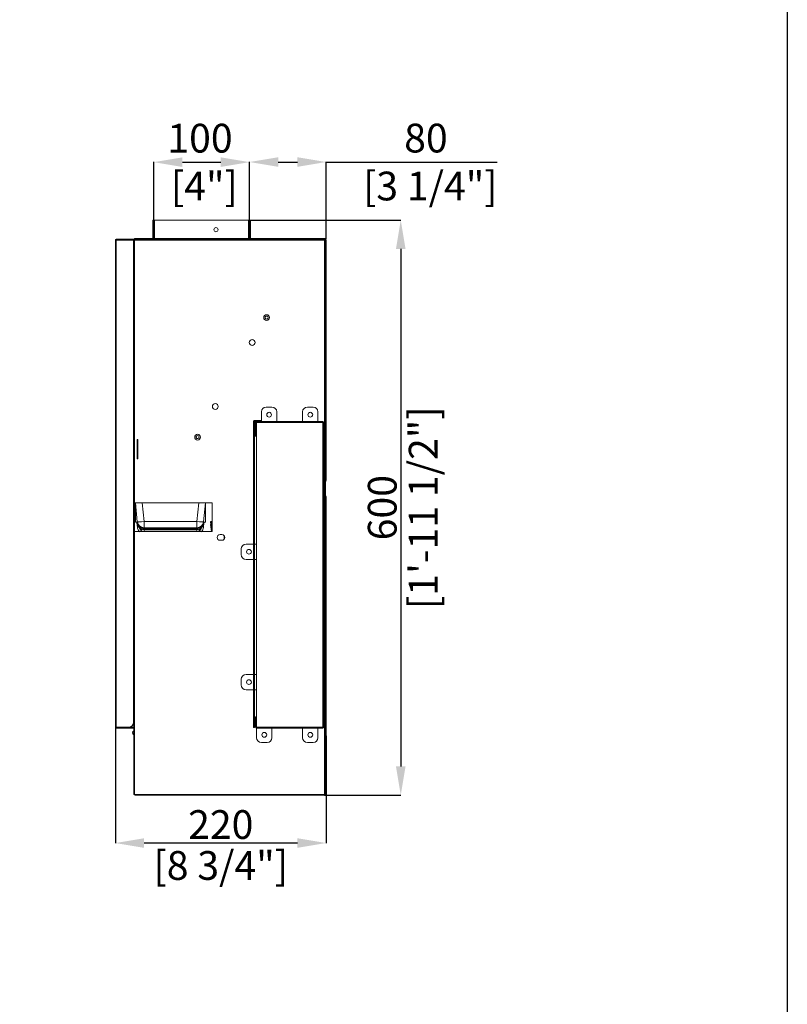
# Model space of a CAD drawing. Units: millimetres. Extents: x 0 to 3000, y 0 to 4000.
# Drawn here: x 2199 to 3000, y 1757 to 2784 of the extents above; entities that cross this region are included whole.
import ezdxf

# ---------------------------------------------------------------- set-up
doc = ezdxf.new("R2010")
doc.units = ezdxf.units.MM
doc.layers.get('Defpoints').update_dxf_attribs({"linetype": 'CONTINUOUS'})
for name, color, linetype in [('Dimension', 251, 'CONTINUOUS'), ('Product', 7, 'CONTINUOUS'), ('Template', 7, 'CONTINUOUS')]:
    doc.layers.add(name, color=color, linetype=linetype)
doc.styles.get("Standard").update_dxf_attribs({"font": 'arial.ttf', "height": 30})
doc.dimstyles.new('Dimension$0', dxfattribs={"dimtxt": 30, "dimasz": 30, "dimexe": 0.18, "dimexo": 0.0625, "dimgap": 4, "dimtad": 3, "dimtoh": 1, "dimdec": 0, "dimzin": 0, "dimdsep": 46, "dimtxsty": 'Standard', "dimcen": 0.09, "dimclrd": 251, "dimclre": 251, "dimclrt": 251, "dimadec": 0, "dimazin": 0, "dimtfac": 1, "dimtdec": 0, "dimtofl": 0, "dimtmove": 0, "dimatfit": 3, "dimfxl": 1, "dimtolj": 1, "dimtzin": 0, "dimarcsym": 0})

# ---------------------------------------------------------------- blocks, each defined once
blk = doc.blocks.new('*D7')
at = {"layer": 'Defpoints', "color": 0}
for p in [(2438.8, 2635.6), (2338.8, 2575.1), (2438.8, 2575.1)]:
    blk.add_point(p, dxfattribs=at)
at = {"layer": 'Dimension', "color": 251, "lineweight": -2}
for p, q in [((2338.8, 2575.1), (2338.8, 2635.8)), ((2368.8, 2635.6), (2408.8, 2635.6)), ((2438.8, 2575.1), (2438.8, 2635.8))]:
    blk.add_line(p, q, dxfattribs=at)
at = {"layer": 'Dimension', "color": 251}
for points in [[(2368.8, 2640.6), (2368.8, 2630.6), (2338.8, 2635.6)], [(2408.8, 2640.6), (2408.8, 2630.6), (2438.8, 2635.6)]]:
    blk.add_solid(points, dxfattribs=at)
at = {"layer": 'Dimension', "color": 251, "insert": (2387.1, 2635.6), "char_height": 30, "attachment_point": 5}
blk.add_mtext('\\A1;100\\P [4"]', dxfattribs=at)
blk = doc.blocks.new('*D8')
at = {"layer": 'Defpoints', "color": 0}
for p in [(2518.8, 2635.7), (2438.8, 2575.1), (2518.8, 2556.1)]:
    blk.add_point(p, dxfattribs=at)
at = {"layer": 'Dimension', "color": 251, "lineweight": -2}
for p, q in [((2438.8, 2575.1), (2438.8, 2635.9)), ((2468.8, 2635.7), (2488.8, 2635.7)), ((2518.8, 2556.1), (2518.8, 2635.9)), ((2518.8, 2635.7), (2697.1, 2635.7))]:
    blk.add_line(p, q, dxfattribs=at)
at = {"layer": 'Dimension', "color": 251}
for points in [[(2468.8, 2640.7), (2468.8, 2630.7), (2438.8, 2635.7)], [(2488.8, 2640.7), (2488.8, 2630.7), (2518.8, 2635.7)]]:
    blk.add_solid(points, dxfattribs=at)
at = {"layer": 'Dimension', "color": 251, "insert": (2622.9, 2635.7), "char_height": 30, "attachment_point": 5}
blk.add_mtext('\\A1;80\\P [3 1/4"]', dxfattribs=at)
blk = doc.blocks.new('*D9')
at = {"layer": 'Defpoints', "color": 0}
for p in [(2439.8, 2575.1), (2516.9, 1975.1), (2596.6, 1975.1)]:
    blk.add_point(p, dxfattribs=at)
at = {"layer": 'Dimension', "color": 251, "lineweight": -2}
for p, q in [((2439.9, 2575.1), (2596.8, 2575.1)), ((2596.6, 2545.1), (2596.6, 2005.1)), ((2517, 1975.1), (2596.8, 1975.1))]:
    blk.add_line(p, q, dxfattribs=at)
at = {"layer": 'Dimension', "color": 251}
for points in [[(2591.6, 2545.1), (2601.6, 2545.1), (2596.6, 2575.1)], [(2591.6, 2005.1), (2601.6, 2005.1), (2596.6, 1975.1)]]:
    blk.add_solid(points, dxfattribs=at)
at = {"layer": 'Dimension', "color": 251, "char_height": 30, "attachment_point": 5, "rotation": 90}
for s, insert in [('\\A1;[1\'-11 1/2"]', (2620, 2275.1)), ('\\A1;600', (2577.3, 2275.1))]:
    blk.add_mtext(s, dxfattribs=dict(at, insert=insert))
blk = doc.blocks.new('*D24')
at = {"layer": 'Defpoints', "color": 0}
for p in [(2298.8, 2046.1), (2518.8, 2037), (2298.8, 1925.2)]:
    blk.add_point(p, dxfattribs=at)
at = {"layer": 'Dimension', "color": 251, "lineweight": -2}
for p, q in [((2298.8, 2046), (2298.8, 1925)), ((2518.8, 2036.9), (2518.8, 1925)), ((2488.8, 1925.2), (2328.8, 1925.2))]:
    blk.add_line(p, q, dxfattribs=at)
at = {"layer": 'Dimension', "color": 251}
for points in [[(2328.8, 1930.2), (2328.8, 1920.2), (2298.8, 1925.2)], [(2488.8, 1930.2), (2488.8, 1920.2), (2518.8, 1925.2)]]:
    blk.add_solid(points, dxfattribs=at)
at = {"layer": 'Dimension', "color": 251, "char_height": 30, "attachment_point": 5}
for s, insert in [('\\A1;220', (2408.8, 1944.5)), ('\\A1;[8 3/4"]', (2408.8, 1901.8))]:
    blk.add_mtext(s, dxfattribs=dict(at, insert=insert))

msp = doc.modelspace()

# ---------------------------------------------------------------- linework, layer by layer
at = {"layer": 'Product', "color": 0, "linetype": 'Continuous', "lineweight": 13}
for p, q in [((2337.8, 2575.1), (2338.8, 2575.1)), ((2337.8, 2556.1), (2337.8, 2575.1)), ((2338.8, 2575.1), (2338.8, 2575.1)), ((2338.8, 2556.1), (2338.8, 2575.1)), ((2338.8, 2556.1), (2338.8, 2575.1)), ((2338.8, 2575.1), (2339.8, 2575.1)), ((2339.8, 2556.1), (2339.8, 2575.1)), ((2339.8, 2575.1), (2437.8, 2575.1)), ((2437.8, 2575.1), (2437.8, 2556.1)), ((2437.8, 2575.1), (2438.8, 2575.1)), ((2438.8, 2575.1), (2439.8, 2575.1)), ((2438.8, 2575.1), (2438.8, 2556.1)), ((2439.8, 2575.1), (2439.8, 2556.1)), ((2298.8, 2046.1), (2298.8, 2554.1)), ((2298.8, 2554.1), (2299.8, 2554.1)), ((2299.8, 2555.1), (2318.8, 2555.1)), ((2299.8, 2554.1), (2299.8, 2555.1)), ((2299.8, 2554.1), (2299.8, 2046.1)), ((2299.8, 2554.1), (2317.8, 2554.1)), ((2318, 2554.1), (2317.8, 2554.1)), ((2317.8, 2549.1), (2317.8, 2554.1)), ((2318, 2549.1), (2317.8, 2549.1)), ((2317.8, 2082.1), (2317.8, 2549.1)), ((2318, 2554.1), (2318, 2280.1)), ((2318.8, 2554.1), (2318, 2554.1)), ((2318.8, 2556.1), (2318.8, 2555.1)), ((2337.8, 2556.1), (2318.8, 2556.1)), ((2318.8, 2555.1), (2337.8, 2555.1)), ((2318.8, 2280.1), (2318.8, 2554.1)), ((2318.9, 2280.1), (2318.9, 2554.1)), ((2339.8, 2555.1), (2319.2, 2555.1)), ((2319.2, 2555.1), (2319.2, 2554.3)), ((2319.2, 2554.3), (2516.9, 2554.3)), ((2319.2, 2554.2), (2516.9, 2554.2)), ((2337.8, 2555.1), (2337.8, 2556.1)), ((2338.8, 2556.1), (2338.8, 2556.1)), ((2339.8, 2556.1), (2338.8, 2556.1)), ((2339.8, 2556.1), (2339.8, 2555.1)), ((2437.8, 2556.1), (2339.8, 2556.1)), ((2339.8, 2555.1), (2339.8, 2556.1)), ((2437.8, 2555.1), (2339.8, 2555.1)), ((2437.8, 2556.1), (2437.8, 2555.1)), ((2438.8, 2556.1), (2437.8, 2556.1)), ((2516.9, 2555.1), (2437.8, 2555.1)), ((2439.8, 2556.1), (2438.8, 2556.1)), ((2439.8, 2556.1), (2518.8, 2556.1)), ((2439.8, 2556.1), (2439.8, 2555.1)), ((2439.8, 2555.1), (2518.8, 2555.1)), ((2516.9, 2554.3), (2516.9, 2555.1)), ((2517.9, 2554.3), (2516.9, 2554.3)), ((2517.1, 2554.1), (2517.1, 1976)), ((2517.2, 2554.1), (2517.2, 1976)), ((2518, 2554.1), (2517.2, 2554.1)), ((2517.9, 2554.3), (2517.9, 2555.1)), ((2518, 2554.2), (2518, 2554.1)), ((2518, 1976), (2518, 2554.1)), ((2518.8, 2553.3), (2518, 2553.2)), ((2518, 2553.2), (2518.8, 2553.2)), ((2518, 2553.2), (2518, 2303.4)), ((2518, 2553.2), (2518, 2553.2)), ((2518.8, 2556.1), (2518.8, 2555.1)), ((2518.8, 2554.2), (2518.8, 2553.3)), ((2518.8, 2553.3), (2518.8, 2553.2)), ((2518.8, 2303.4), (2518.8, 2553.2)), ((2451.2, 2365.1), (2451.2, 2375.1)), ((2456.2, 2380.1), (2462.2, 2380.1)), ((2467.2, 2375.1), (2467.2, 2365.1)), ((2494.2, 2365.1), (2494.2, 2375.1)), ((2499.2, 2380.1), (2505.2, 2380.1)), ((2510.2, 2375.1), (2510.2, 2365.1)), ((2443.1, 2365.4), (2443.9, 2365.4)), ((2443.1, 2360.4), (2443.1, 2365.4)), ((2443.9, 2366.2), (2443.9, 2365.4)), ((2445.9, 2366.2), (2443.9, 2366.2)), ((2443.9, 2365.4), (2445.9, 2365.4)), ((2443.9, 2365.4), (2443.9, 2360.4)), ((2444.3, 2364.1), (2445.3, 2364.1)), ((2444.3, 2354.6), (2444.3, 2364.1)), ((2445.3, 2364.1), (2445.3, 2365.1)), ((2445.3, 2365.1), (2515.2, 2365.1)), ((2445.3, 2364.1), (2515.2, 2364.1)), ((2445.3, 2354.6), (2445.3, 2364.1)), ((2445.9, 2365.4), (2445.9, 2366.2)), ((2450.9, 2366.2), (2445.9, 2366.2)), ((2450.9, 2365.4), (2445.9, 2365.4)), ((2446.2, 2046.2), (2446.2, 2363.9)), ((2446.2, 2363.9), (2515.2, 2363.9)), ((2450.9, 2366.2), (2450.9, 2365.4)), ((2451.2, 2363.9), (2451.2, 2364.1)), ((2467.2, 2364.1), (2467.2, 2363.9)), ((2494.2, 2363.9), (2494.2, 2364.1)), ((2510.2, 2364.1), (2510.2, 2363.9)), ((2515.2, 2365.1), (2515.2, 2364.3)), ((2516.2, 2364.1), (2515.2, 2364.1)), ((2515.2, 2046.2), (2515.2, 2363.9)), ((2516.2, 2364.1), (2516.2, 2046.1)), ((2443.1, 2360.4), (2443.9, 2360.4)), ((2443.1, 2050.9), (2443.1, 2360.4)), ((2443.9, 2360.4), (2443.9, 2050.9)), ((2444.3, 2354.6), (2445.3, 2354.6)), ((2444.3, 2349.6), (2444.3, 2354.6)), ((2445.3, 2354.6), (2445.3, 2349.6)), ((2317.8, 2347.6), (2317.8, 2347.6)), ((2317.8, 2216.6), (2317.8, 2347.6)), ((2321.6, 2346.1), (2322.2, 2346.1)), ((2321.6, 2341.1), (2321.6, 2346.1)), ((2322.2, 2341.1), (2322.2, 2346.1)), ((2445.3, 2349.6), (2444.3, 2349.6)), ((2322.2, 2341.1), (2321.6, 2341.1)), ((2321.6, 2341.1), (2321.6, 2326.7)), ((2322.2, 2326.7), (2322.2, 2341.1)), ((2321.6, 2326.7), (2322.2, 2326.7)), ((2321.9, 2326.2), (2322.2, 2326.7)), ((2322.1, 2326.1), (2321.9, 2326.2)), ((2322.1, 2326.1), (2322.4, 2326.6)), ((2322.4, 2326.6), (2322.2, 2326.7)), ((2518, 2303.4), (2518.8, 2303.4)), ((2518.8, 2286.7), (2518, 2286.7)), ((2518, 2286.7), (2518, 2047.1)), ((2518.8, 2047.1), (2518.8, 2286.7)), ((2318, 2280.1), (2318.8, 2280.1)), ((2318.8, 2250.1), (2318.8, 2280.1)), ((2318.9, 2280.1), (2318.8, 2280.1)), ((2318.8, 2280.1), (2318.9, 2280.1)), ((2319.8, 2280.1), (2318.9, 2280.1)), ((2321.7, 2260.5), (2319.8, 2280.2)), ((2319.8, 2280.2), (2319.8, 2280.1)), ((2319.8, 2280.1), (2321.7, 2260.4)), ((2319.8, 2280.1), (2319.8, 2260.1)), ((2328.7, 2260.6), (2326.8, 2280.3)), ((2385.8, 2280.3), (2326.8, 2280.3)), ((2385.8, 2280.3), (2383.9, 2260.6)), ((2392.8, 2280.2), (2390.9, 2260.5)), ((2390.9, 2260.4), (2392.8, 2280.1)), ((2392.8, 2280.1), (2392.8, 2280.2)), ((2392.8, 2280.1), (2392.8, 2260.1)), ((2399.8, 2280.1), (2392.8, 2280.1)), ((2399.8, 2250.1), (2399.8, 2280.1)), ((2319.8, 2260.1), (2321.7, 2260.1)), ((2319.8, 2260.1), (2319.8, 2260)), ((2319.8, 2260), (2321.7, 2260)), ((2321.9, 2254.5), (2321.3, 2260)), ((2321.3, 2260), (2321.7, 2256.2)), ((2321.3, 2260), (2321.7, 2256.2)), ((2321.7, 2260.4), (2321.7, 2260.5)), ((2321.7, 2260), (2321.7, 2260.1)), ((2321.9, 2258.3), (2321.7, 2260)), ((2321.7, 2260), (2321.9, 2258.2)), ((2383.9, 2260.6), (2328.7, 2260.6)), ((2328.7, 2254.2), (2328.7, 2260.6)), ((2383.9, 2260.6), (2383.9, 2254.2)), ((2390.7, 2258.2), (2390.9, 2260)), ((2390.9, 2260), (2390.7, 2258.3)), ((2391.2, 2260), (2390.7, 2254.5)), ((2390.9, 2260.5), (2390.9, 2260.4)), ((2390.9, 2260.1), (2390.9, 2260)), ((2390.9, 2260.1), (2392.8, 2260.1)), ((2392.8, 2260), (2390.9, 2260)), ((2390.9, 2256.2), (2391.3, 2260)), ((2392.8, 2260.1), (2392.8, 2260)), ((2398.6, 2260.6), (2398.2, 2260.5)), ((2398.2, 2260.5), (2399.5, 2250.1)), ((2399.8, 2251.1), (2398.6, 2260.6)), ((2398.8, 2260.6), (2399.8, 2260.7)), ((2399.8, 2252.7), (2398.8, 2260.6)), ((2318, 2250.1), (2318, 1976)), ((2318.8, 2250.1), (2318, 2250.1)), ((2318.8, 1976), (2318.8, 2250.1)), ((2318.8, 2250.1), (2318.9, 2250.1)), ((2318.9, 2250.1), (2318.8, 2250.1)), ((2318.9, 1976), (2318.9, 2250.1)), ((2318.9, 2250.1), (2399.8, 2250.1)), ((2321.7, 2256.2), (2321.7, 2256.4)), ((2321.7, 2256.4), (2321.9, 2254.4)), ((2321.9, 2258.2), (2321.9, 2258.3)), ((2321.9, 2254.4), (2321.9, 2254.5)), ((2383.9, 2254.2), (2328.7, 2254.2)), ((2328.7, 2254.2), (2328.7, 2253.9)), ((2328.7, 2253.9), (2383.9, 2253.9)), ((2383.7, 2252.9), (2328.8, 2252.9)), ((2328.8, 2251.9), (2328.8, 2252.9)), ((2383.7, 2251.9), (2328.8, 2251.9)), ((2328.8, 2251.9), (2328.8, 2251.9)), ((2328.8, 2251.9), (2383.7, 2251.9)), ((2328.8, 2250.2), (2383.7, 2250.2)), ((2328.9, 2251.9), (2328.9, 2250.2)), ((2383.7, 2252.9), (2383.7, 2251.9)), ((2383.7, 2251.9), (2383.7, 2250.2)), ((2383.7, 2251.9), (2383.7, 2251.9)), ((2383.9, 2253.9), (2383.9, 2254.2)), ((2390.7, 2258.3), (2390.7, 2258.2)), ((2390.7, 2254.4), (2390.9, 2256.4)), ((2390.7, 2254.5), (2390.7, 2254.4)), ((2390.9, 2256.4), (2390.9, 2256.2)), ((2398.6, 2257.6), (2398.2, 2257.5)), ((2398.2, 2257.5), (2399.1, 2250.1)), ((2399, 2257.6), (2399.2, 2257.7)), ((2410, 2247.1), (2408, 2247.1)), ((2408, 2241.1), (2410, 2241.1)), ((2412.4, 2245.9), (2412.4, 2242.3)), ((2430.2, 2226.1), (2430.2, 2232.1)), ((2435.2, 2237.1), (2443.1, 2237.1)), ((2443.9, 2237.1), (2446.2, 2237.1)), ((2443.1, 2221.1), (2435.2, 2221.1)), ((2446.2, 2221.1), (2443.9, 2221.1)), ((2317.8, 2216.6), (2317.8, 2216.6)), ((2430.2, 2090.1), (2430.2, 2096.1)), ((2435.2, 2101.1), (2443.1, 2101.1)), ((2443.9, 2101.1), (2446.2, 2101.1)), ((2317.8, 2082.1), (2318, 2082.1)), ((2317.8, 2077.1), (2317.8, 2082.1)), ((2318, 2077.1), (2317.8, 2077.1)), ((2317.8, 2051.1), (2317.8, 2077.1)), ((2317.8, 2051.1), (2317.8, 2077.1)), ((2443.1, 2085.1), (2435.2, 2085.1)), ((2446.2, 2085.1), (2443.9, 2085.1)), ((2445.2, 2056.9), (2446.2, 2056.9)), ((2445.2, 2051.9), (2445.2, 2056.9)), ((2299.8, 2046.1), (2298.8, 2046.1)), ((2312.8, 2046.1), (2299.8, 2046.1)), ((2299.8, 2046.1), (2299.8, 2045.1)), ((2312.8, 2045.1), (2299.8, 2045.1)), ((2312.8, 2046.1), (2312.8, 2045.1)), ((2312.8, 2046.1), (2312.8, 2046.1)), ((2312.8, 2046.1), (2317.8, 2046.1)), ((2312.8, 2045.1), (2317.8, 2045.1)), ((2317.8, 2045.1), (2317.8, 2046.1)), ((2443.1, 2050.9), (2443.9, 2050.9)), ((2443.1, 2045.9), (2443.1, 2050.9)), ((2443.1, 2045.9), (2443.9, 2045.9)), ((2443.9, 2050.9), (2443.9, 2045.9)), ((2446.2, 2051.9), (2445.2, 2051.9)), ((2445.2, 2046.1), (2445.2, 2051.9)), ((2446.2, 2046.1), (2445.2, 2046.1)), ((2446.2, 2046.2), (2515.2, 2046.2)), ((2446.2, 2046.1), (2446.2, 2046.2)), ((2515.2, 2046.1), (2446.2, 2046.1)), ((2446.2, 2045.1), (2446.2, 2046.1)), ((2446.2, 2045.1), (2515.2, 2045.1)), ((2446.2, 2035.1), (2446.2, 2045.1)), ((2462.2, 2046.2), (2462.2, 2046.1)), ((2462.2, 2045.1), (2462.2, 2035.1)), ((2494.2, 2046.1), (2494.2, 2046.2)), ((2494.2, 2035.1), (2494.2, 2045.1)), ((2510.2, 2046.2), (2510.2, 2046.1)), ((2510.2, 2045.1), (2510.2, 2035.1)), ((2515.2, 2045.1), (2515.2, 2045.9)), ((2518, 2047.1), (2518.8, 2047.1)), ((2518.8, 2037), (2518.8, 2047.1)), ((2316.8, 2040.3), (2318, 2040.3)), ((2457.2, 2030.1), (2451.2, 2030.1)), ((2505.2, 2030.1), (2499.2, 2030.1)), ((2318, 1976), (2318.8, 1976)), ((2517, 1976), (2319.1, 1976)), ((2319.2, 1975.9), (2319.2, 1975.1)), ((2516.9, 1975.9), (2319.2, 1975.9)), ((2319.2, 1975.1), (2516.9, 1975.1)), ((2516.9, 1975.1), (2516.9, 1975.9)), ((2517, 1976), (2517.1, 1976)), ((2517.2, 1976), (2518, 1976))]:
    msp.add_line(p, q, dxfattribs=at)
at = {"layer": 'Product', "color": 0, "linetype": 'Continuous', "lineweight": 13, "extrusion": (0, 0, -1)}
for centre in [(-2441.6, 2447.4, 0), (-2403.1, 2380.7, 0)]:
    msp.add_circle(centre, 3, dxfattribs=at)
at = {"layer": 'Product', "color": 0, "linetype": 'Continuous', "lineweight": 13}
for centre, radius, start, end in [((2403.8, 2565.1, 0), 2.15, 90, 270), ((2403.8, 2565.1, 0), 2.15, 270, 90), ((2299.8, 2554.1, 0), 1, 90, 180), ((2337.8, 2556.1, 0), 1, 270, 0), ((2439.8, 2556.1, 0), 1, 180, 269.9428), ((2517.9, 2554.2, 0), 0.9, 0, 90), ((2456.6, 2473.4, 0), 3, 0, 180), ((2456.6, 2473.4, 0), 3, 180, 0), ((2456.6, 2473.4, 0), 1.6, 150, 330), ((2456.6, 2473.4, 0), 1.6, 330, 150), ((2459.2, 2372.1, 0), 2.5, 0, 180), ((2502.2, 2372.1, 0), 2.5, 0, 180), ((2443.9, 2365.4, 0), 0.8, 90, 180), ((2445.3, 2364.1, 0), 1, 90, 180), ((2459.2, 2372.1, 0), 2.5, 180, 0), ((2502.2, 2372.1, 0), 2.5, 180, 0), ((2515.2, 2364.1, 0), 1, 0, 90), ((2384.6, 2348.7, 0), 3, 0, 180), ((2384.6, 2348.7, 0), 3, 180, 0), ((2384.6, 2348.7, 0), 1.6, 150, 330), ((2384.6, 2348.7, 0), 1.6, 330, 150), ((2322.2, 2326.7, 0), 0.6, 180, 240), ((2517.9, 2303.4, 0), 0.9, 276.1506, 0), ((2517.9, 2286.7, 0), 0.9, 360, 83.8494), ((2408, 2244.1, 0), 3, 90, 270), ((2410, 2244.1, 0), 3, 0, 90), ((2410, 2244.1, 0), 3, 270, 0), ((2420.4, 2243.7, 0), 8, 166.5408, 180), ((2438.2, 2229.1, 0), 2.5, 0, 180), ((2438.2, 2229.1, 0), 2.5, 180, 0), ((2438.2, 2093.1, 0), 2.5, 0, 180), ((2438.2, 2093.1, 0), 2.5, 180, 0), ((2299.8, 2046.1, 0), 1, 180, 270), ((2446.2, 2046.1, 0), 1, 180, 270), ((2515.2, 2046.1, 0), 1, 270, 0), ((2319.3, 2040.3, 0), 2.5, 121.4297, 180), ((2319.3, 2040.3, 0), 2.5, 180, 238.5703), ((2454.2, 2038.1, 0), 2.5, 0, 180), ((2454.2, 2038.1, 0), 2.5, 180, 0), ((2502.2, 2038.1, 0), 2.5, 0, 180), ((2502.2, 2038.1, 0), 2.5, 180, 0), ((2517.9, 2037, 0), 0.9, 276.3803, 0)]:
    msp.add_arc(centre, radius, start, end, dxfattribs=at)
at = {"layer": 'Product', "color": 0, "linetype": 'Continuous', "lineweight": 13, "extrusion": (0, 0, -1)}
for centre, radius, start, end in [((-2517.9, 2554.2, 0), 0.1, 90, 180), ((-2456.2, 2375.1, 0), 5, 0, 90), ((-2462.2, 2375.1, 0), 5, 90, 180), ((-2499.2, 2375.1, 0), 5, 0, 90), ((-2505.2, 2375.1, 0), 5, 90, 180), ((-2435.2, 2232.1, 0), 5, 0, 90), ((-2435.2, 2226.1, 0), 5, 270, 0), ((-2435.2, 2096.1, 0), 5, 0, 90), ((-2435.2, 2090.1, 0), 5, 270, 0), ((-2451.2, 2035.1, 0), 5, 270, 0), ((-2457.2, 2035.1, 0), 5, 180, 270), ((-2499.2, 2035.1, 0), 5, 270, 0), ((-2505.2, 2035.1, 0), 5, 180, 270)]:
    msp.add_arc(centre, radius, start, end, dxfattribs=at)
at = {"layer": 'Product', "color": 0, "linetype": 'Continuous', "lineweight": 13}
for centre, major_axis, ratio, start_param, end_param in [((2326.8, 2280.2, 0), (-7.03, 0), 0.005587, 4.72155, 6.283186), ((2385.8, 2280.2, 0), (-7.03, 0), 0.005587, 3.141592, 4.703228), ((2328.7, 2261.2), (6.97, 0.67), 0.089739, 3.14213, 4.703765), ((2328.7, 2261.2), (-7, 0), 0.999984, 0.095859, 1.570796), ((2328.7, 2261.1), (7, 0), 0.999984, 3.237452, 3.28494), ((2383.9, 2261.2), (-6.97, 0.67), 0.089739, 1.57942, 3.141056), ((2383.9, 2261.2), (-7, 0), 0.999984, 1.570796, 3.045734), ((2383.9, 2261.1), (7, 0), 0.999984, 6.139838, 6.187326), ((2328.7, 2256.8), (7, 0), 0.999984, 3.237452, 3.325026), ((2322.9, 2258.4), (0.995, 0.096), 0.005562, 2.353315, 3.141058), ((2328.8, 2258.9), (-7, 0), 0.999984, 0.095859, 1.570796), ((2328.8, 2258.9), (7, 0), 0.999984, 3.237452, 4.712389), ((2328.8, 2255.2), (-7, 0), 0.999984, 0.095859, 0.819754), ((2328.8, 2255.1), (7, 0), 0.999984, 3.237452, 3.948556), ((2328.7, 2260.9), (7, 0), 0.999984, 3.88806, 4.712389), ((2328.8, 2258.9), (6, 0), 0.999984, 3.618339, 4.712389), ((2328.8, 2255.2), (-5, 0), 0.999984, 0.285872, 1.570796), ((2383.7, 2258.9), (-7, 0), 0.999984, 1.570796, 3.045734), ((2383.7, 2258.9), (7, 0), 0.999984, 4.712389, 6.187326), ((2383.7, 2258.9), (6, 0), 0.999984, 4.712389, 5.806439), ((2383.7, 2255.2), (-5, 0), 0.999984, 1.570796, 2.85572), ((2383.9, 2260.9), (7, 0), 0.999984, 4.712389, 5.536718), ((2383.7, 2255.1), (5, 0), 0.999984, 5.402827, 5.995023), ((2383.7, 2255.2), (-7, 0), 0.999984, 2.321839, 3.045734), ((2383.7, 2255.1), (7, 0), 0.999984, 5.476222, 6.187326), ((2389.7, 2258.4), (0.995, -0.096), 0.005562, 0.000535, 0.788278), ((2383.9, 2256.8), (7, 0), 0.999984, 6.099752, 6.187326), ((2312.8, 2051.1, 0), (-5, 0), 1, 1.570796, 3.141593), ((2312.8, 2051.1, 0), (-5, 0), 1, 1.570796, 3.121592)]:
    msp.add_ellipse(centre, major_axis=major_axis, ratio=ratio, start_param=start_param, end_param=end_param, dxfattribs=at)
for points, knots in [([(2318.9, 2554.1), (2318.8, 2554.1), (2318.8, 2554.1), (2318.7, 2554.1), (2318.7, 2554.1), (2318.6, 2554.1), (2318.6, 2554.1), (2318.5, 2554.1), (2318.4, 2554.1), (2318.4, 2554.1), (2318.4, 2554.1), (2318.3, 2554.1), (2318.3, 2554.1), (2318.3, 2554.1), (2318.3, 2554.1), (2318.2, 2554.1), (2318.2, 2554.1), (2318.1, 2554.1), (2318.1, 2554.1), (2318.1, 2554.1), (2318.1, 2554.1), (2318.1, 2554.1), (2318, 2554.1), (2318, 2554.1), (2318, 2554.1), (2318, 2554.1), (2318, 2554.1), (2318, 2554.1), (2318, 2554.1), (2318, 2554.1)], [0, 0, 0, 0, 0.125008, 0.125008, 0.187512, 0.187512, 0.250016, 0.250016, 0.375024, 0.375024, 0.406276, 0.406276, 0.437528, 0.437528, 0.500033, 0.500033, 0.625041, 0.625041, 0.656293, 0.656293, 0.687545, 0.750049, 0.812553, 0.812553, 0.843805, 0.843805, 0.875057, 0.875057, 1, 1, 1, 1]), ([(2318.9, 2554.1), (2318.9, 2554.1), (2318.9, 2554.1), (2318.9, 2554.1), (2318.9, 2554.1), (2318.9, 2554.1), (2318.8, 2554.1), (2318.8, 2554.1), (2318.8, 2554.1), (2318.8, 2554.1), (2318.8, 2554.1), (2318.8, 2554.1), (2318.8, 2554.1), (2318.8, 2554.1), (2318.8, 2554.1), (2318.8, 2554.1), (2318.8, 2554.1), (2318.8, 2554.1)], [0, 0, 0, 0, 0.12537, 0.12537, 0.250739, 0.250739, 0.376109, 0.376109, 0.501478, 0.501478, 0.626848, 0.626848, 0.752217, 0.752217, 0.877587, 0.877587, 1, 1, 1, 1]), ([(2319.2, 2554.2), (2319.2, 2554.2), (2319.2, 2554.3), (2319.2, 2554.4), (2319.2, 2554.4), (2319.2, 2554.4), (2319.2, 2554.5), (2319.2, 2554.6), (2319.2, 2554.6), (2319.2, 2554.7), (2319.2, 2554.7), (2319.2, 2554.7), (2319.2, 2554.7), (2319.2, 2554.8), (2319.2, 2554.8), (2319.2, 2554.8), (2319.2, 2554.9), (2319.2, 2554.9), (2319.2, 2554.9), (2319.2, 2554.9), (2319.2, 2555), (2319.2, 2555), (2319.2, 2555), (2319.2, 2555), (2319.2, 2555), (2319.2, 2555), (2319.2, 2555), (2319.2, 2555.1), (2319.2, 2555.1), (2319.2, 2555.1)], [0, 0, 0, 0, 0.125008, 0.125008, 0.187512, 0.187512, 0.250016, 0.250016, 0.375024, 0.375024, 0.406276, 0.406276, 0.437529, 0.437529, 0.500033, 0.500033, 0.625041, 0.625041, 0.656293, 0.656293, 0.687545, 0.750049, 0.812553, 0.812553, 0.843805, 0.843805, 0.875057, 0.875057, 1, 1, 1, 1]), ([(2319.2, 2554.3), (2319.2, 2554.3), (2319.2, 2554.3), (2319.2, 2554.3), (2319.2, 2554.3), (2319.2, 2554.2), (2319.2, 2554.2), (2319.2, 2554.2), (2319.2, 2554.2), (2319.2, 2554.2), (2319.2, 2554.2), (2319.2, 2554.2), (2319.2, 2554.2), (2319.2, 2554.2), (2319.2, 2554.2), (2319.2, 2554.2), (2319.2, 2554.2), (2319.2, 2554.2)], [0, 0, 0, 0, 0.115451, 0.115451, 0.241815, 0.241815, 0.368179, 0.368179, 0.494543, 0.494543, 0.620908, 0.620908, 0.747272, 0.747272, 0.873636, 0.873636, 1, 1, 1, 1]), ([(2319.2, 2554.1), (2319.2, 2554.1), (2319.2, 2554.1), (2319.2, 2554.1), (2319.2, 2554.1), (2319.2, 2554.1), (2319.2, 2554.1), (2319.2, 2554.1)], [0, 0, 0, 0, 0.5, 0.5, 0.75, 0.75, 1, 1, 1, 1]), ([(2516.9, 2555.1), (2516.9, 2555.1), (2516.9, 2555.1), (2516.9, 2555), (2516.9, 2555), (2516.9, 2555), (2516.9, 2555), (2516.9, 2555), (2516.9, 2555), (2516.9, 2554.9), (2516.9, 2554.9), (2516.9, 2554.9), (2516.9, 2554.9), (2516.9, 2554.9), (2516.9, 2554.8), (2516.9, 2554.8), (2516.9, 2554.8), (2516.9, 2554.7), (2516.9, 2554.7), (2516.9, 2554.6), (2516.9, 2554.6), (2516.9, 2554.5), (2516.9, 2554.4), (2516.9, 2554.4), (2516.9, 2554.4), (2516.9, 2554.3), (2516.9, 2554.2), (2516.9, 2554.2)], [0, 0, 0, 0, 0.121042, 0.121042, 0.152433, 0.152433, 0.183825, 0.246607, 0.30939, 0.30939, 0.340781, 0.340781, 0.372173, 0.372173, 0.497738, 0.497738, 0.560521, 0.560521, 0.623304, 0.623304, 0.748869, 0.748869, 0.811652, 0.811652, 0.874435, 0.874435, 1, 1, 1, 1]), ([(2516.9, 2554.1), (2516.9, 2554.1), (2516.9, 2554.1), (2516.9, 2554.1), (2516.9, 2554.1), (2516.9, 2554.1), (2516.9, 2554.1), (2516.9, 2554.1)], [0, 0, 0, 0, 0.25, 0.25, 0.5, 0.5, 1, 1, 1, 1]), ([(2517.1, 2554.1), (2517.2, 2554.1), (2517.2, 2554.1), (2517.3, 2554.1), (2517.3, 2554.1), (2517.4, 2554.1), (2517.4, 2554.1), (2517.5, 2554.1), (2517.5, 2554.1), (2517.6, 2554.1), (2517.6, 2554.1), (2517.6, 2554.1), (2517.7, 2554.1), (2517.7, 2554.1), (2517.7, 2554.1), (2517.8, 2554.1), (2517.8, 2554.1), (2517.9, 2554.1), (2517.9, 2554.1), (2517.9, 2554.1), (2517.9, 2554.1), (2517.9, 2554.1), (2517.9, 2554.1), (2518, 2554.1), (2518, 2554.1), (2518, 2554.1), (2518, 2554.1), (2518, 2554.1), (2518, 2554.1), (2518, 2554.1)], [0, 0, 0, 0, 0.125008, 0.125008, 0.187512, 0.187512, 0.250016, 0.250016, 0.375024, 0.375024, 0.406277, 0.406277, 0.437529, 0.437529, 0.500033, 0.500033, 0.625041, 0.625041, 0.656293, 0.656293, 0.687545, 0.750049, 0.812553, 0.812553, 0.843805, 0.843805, 0.875057, 0.875057, 1, 1, 1, 1]), ([(2517.2, 2554.1), (2517.2, 2554.1), (2517.2, 2554.1), (2517.2, 2554.1), (2517.2, 2554.1), (2517.2, 2554.1), (2517.2, 2554.1), (2517.2, 2554.1), (2517.2, 2554.1), (2517.2, 2554.1), (2517.2, 2554.1), (2517.1, 2554.1), (2517.1, 2554.1), (2517.1, 2554.1), (2517.1, 2554.1), (2517.1, 2554.1), (2517.1, 2554.1), (2517.1, 2554.1)], [0, 0, 0, 0, 0.115451, 0.115451, 0.241815, 0.241815, 0.368179, 0.368179, 0.494543, 0.494543, 0.620908, 0.620908, 0.747272, 0.747272, 0.873636, 0.873636, 1, 1, 1, 1]), ([(2515.2, 2363.9), (2515.2, 2363.9), (2515.2, 2363.9), (2515.2, 2363.9), (2515.2, 2363.9), (2515.2, 2363.9), (2515.3, 2363.9), (2515.4, 2363.9), (2515.5, 2363.9), (2515.7, 2363.9), (2515.8, 2363.9), (2516, 2363.9), (2516, 2364), (2516.1, 2364), (2516.2, 2364), (2516.2, 2364), (2516.2, 2364), (2516.2, 2364.1)], [0, 0, 0, 0, 0.003074, 0.003074, 0.015373, 0.015373, 0.064641, 0.064641, 0.266642, 0.266642, 0.468551, 0.468551, 0.681678, 0.681678, 0.8979, 0.8979, 1, 1, 1, 1]), ([(2515.2, 2364.1), (2515.2, 2364), (2515.2, 2364), (2515.2, 2364), (2515.2, 2364), (2515.2, 2363.9), (2515.2, 2363.9), (2515.2, 2363.9), (2515.2, 2363.9), (2515.2, 2363.9)], [0, 0, 0, 0, 0.25, 0.25, 0.5, 0.5, 0.75, 0.75, 1, 1, 1, 1]), ([(2515.2, 2364.1), (2515.2, 2364.1), (2515.2, 2364.1), (2515.2, 2364.1), (2515.2, 2364.1), (2515.2, 2364.1), (2515.2, 2364.1), (2515.2, 2364.1), (2515.2, 2364.1), (2515.2, 2364.1)], [0, 0, 0, 0, 0.25, 0.25, 0.5, 0.5, 0.75, 0.75, 1, 1, 1, 1]), ([(2322.2, 2258.3), (2322.1, 2258.4), (2322, 2258.6), (2321.9, 2258.9), (2321.9, 2259.1), (2321.8, 2259.4), (2321.8, 2259.6), (2321.7, 2259.8), (2321.7, 2260), (2321.7, 2260.1), (2321.7, 2260.2), (2321.7, 2260.2), (2321.7, 2260.2), (2321.7, 2260.3)], [0, 0, 0, 0, 0.25, 0.25, 0.5, 0.5, 0.75, 0.75, 0.875, 0.9375, 0.96875, 0.96875, 1, 1, 1, 1]), ([(2390.9, 2260), (2390.9, 2260), (2390.9, 2259.9), (2390.9, 2259.8), (2390.8, 2259.6), (2390.8, 2259.4), (2390.7, 2259.1), (2390.6, 2258.9), (2390.5, 2258.6), (2390.5, 2258.4), (2390.4, 2258.3)], [0, 0, 0, 0, 0.012903, 0.153917, 0.153917, 0.435945, 0.435945, 0.717972, 0.717972, 1, 1, 1, 1]), ([(2323.5, 2256.2), (2323.4, 2256.3), (2323.2, 2256.5), (2323, 2256.8), (2322.9, 2257), (2322.7, 2257.3), (2322.6, 2257.4), (2322.5, 2257.5), (2322.5, 2257.6), (2322.4, 2257.8), (2322.4, 2257.8), (2322.3, 2257.9), (2322.3, 2258), (2322.3, 2258.1), (2322.2, 2258.2), (2322.2, 2258.3)], [0, 0, 0, 0, 0.25, 0.25, 0.5, 0.5, 0.625, 0.625, 0.75, 0.75, 0.8125, 0.8125, 0.875, 0.875, 1, 1, 1, 1]), ([(2390.4, 2258.3), (2390.4, 2258.2), (2390.3, 2258.1), (2390.3, 2257.9), (2390.2, 2257.8), (2390.1, 2257.6), (2390.1, 2257.5), (2390, 2257.4), (2389.9, 2257.3), (2389.8, 2257.1), (2389.7, 2257), (2389.6, 2256.9), (2389.6, 2256.8), (2389.5, 2256.7), (2389.5, 2256.7), (2389.4, 2256.5), (2389.2, 2256.3), (2389.1, 2256.2)], [0, 0, 0, 0, 0.125, 0.125, 0.25, 0.25, 0.375, 0.375, 0.5, 0.5, 0.625, 0.625, 0.6875, 0.6875, 0.75, 0.75, 1, 1, 1, 1]), ([(2516.2, 2046.1), (2516.2, 2046.1), (2516.2, 2046.1), (2516.2, 2046.1), (2516.2, 2046.1), (2516.2, 2046.1), (2516.2, 2046.1), (2516.2, 2046.1), (2516.1, 2046.1), (2516, 2046.2), (2516, 2046.2), (2515.8, 2046.2), (2515.7, 2046.2), (2515.5, 2046.2), (2515.4, 2046.2), (2515.3, 2046.2), (2515.2, 2046.2), (2515.2, 2046.2)], [0, 0, 0, 0, 0.003516, 0.003516, 0.017579, 0.017579, 0.073935, 0.073935, 0.293493, 0.293493, 0.513176, 0.513176, 0.729838, 0.729838, 0.943219, 0.943219, 1, 1, 1, 1]), ([(2318.9, 1976), (2318.9, 1976), (2318.8, 1976), (2318.8, 1976), (2318.7, 1976), (2318.7, 1976), (2318.6, 1976), (2318.5, 1976), (2318.5, 1976), (2318.5, 1976), (2318.5, 1976), (2318.4, 1976), (2318.3, 1976), (2318.3, 1976), (2318.3, 1976), (2318.3, 1976), (2318.3, 1976), (2318.2, 1976), (2318.2, 1976), (2318.1, 1976), (2318.1, 1976), (2318.1, 1976), (2318.1, 1976), (2318.1, 1976), (2318.1, 1976), (2318, 1976), (2318, 1976), (2318, 1976), (2318, 1976), (2318, 1976), (2318, 1976), (2318, 1976), (2318, 1976), (2318, 1976)], [0, 0, 0, 0, 0.062664, 0.062664, 0.125328, 0.125328, 0.250656, 0.250656, 0.281988, 0.281988, 0.31332, 0.375984, 0.438648, 0.438648, 0.46998, 0.46998, 0.501313, 0.501313, 0.626641, 0.626641, 0.689305, 0.689305, 0.720637, 0.720637, 0.751969, 0.751969, 0.877297, 0.877297, 0.908629, 0.908629, 0.939961, 0.939961, 1, 1, 1, 1]), ([(2318.8, 1976), (2318.8, 1976), (2318.8, 1976), (2318.8, 1976), (2318.8, 1976), (2318.8, 1976), (2318.8, 1976), (2318.8, 1976), (2318.8, 1976), (2318.8, 1976), (2318.8, 1976), (2318.8, 1976), (2318.9, 1976), (2318.9, 1976), (2318.9, 1976), (2318.9, 1976), (2318.9, 1976), (2318.9, 1976)], [0, 0, 0, 0, 0.115447, 0.115447, 0.241811, 0.241811, 0.368176, 0.368176, 0.494541, 0.494541, 0.620906, 0.620906, 0.74727, 0.74727, 0.873635, 0.873635, 1, 1, 1, 1]), ([(2516.9, 1975.9), (2516.9, 1975.9), (2516.9, 1975.9), (2516.9, 1975.9), (2516.9, 1975.9), (2516.9, 1975.9), (2516.9, 1975.9), (2516.9, 1975.9), (2517, 1975.9), (2517, 1975.9), (2517, 1975.9), (2517, 1976), (2517, 1976), (2517, 1976)], [0, 0, 0, 0, 0.153772, 0.153772, 0.315648, 0.315648, 0.489307, 0.489307, 0.697616, 0.697616, 0.949886, 0.949886, 1, 1, 1, 1]), ([(2518, 1976), (2518, 1976), (2518, 1976), (2518, 1976), (2518, 1976), (2517.9, 1976), (2517.9, 1976), (2517.9, 1976), (2517.9, 1976), (2517.8, 1976), (2517.8, 1976), (2517.8, 1976), (2517.8, 1976), (2517.8, 1976), (2517.8, 1976), (2517.7, 1976), (2517.6, 1976), (2517.6, 1976), (2517.6, 1976), (2517.5, 1976), (2517.5, 1976), (2517.4, 1976), (2517.4, 1976), (2517.3, 1976), (2517.3, 1976), (2517.3, 1976), (2517.3, 1976), (2517.2, 1976), (2517.2, 1976), (2517.1, 1976)], [0, 0, 0, 0, 0.125, 0.125, 0.1875, 0.1875, 0.25, 0.25, 0.375, 0.375, 0.40625, 0.40625, 0.4375, 0.4375, 0.5, 0.5, 0.625, 0.625, 0.65625, 0.65625, 0.6875, 0.75, 0.8125, 0.8125, 0.84375, 0.84375, 0.875, 0.875, 1, 1, 1, 1])]:
    msp.add_open_spline(points, degree=3, knots=knots, dxfattribs=at)
for points, degree in [([(2319.2, 2554.1), (2319.1, 2554.1), (2319, 2554.1), (2318.9, 2554.1)], 3), ([(2319.2, 2554.1), (2319.1, 2554.1), (2319, 2554.1), (2318.9, 2554.1)], 3), ([(2516.9, 2554.1), (2516.9, 2554.1), (2516.9, 2554.1), (2516.9, 2554.2)], 3), ([(2516.9, 2554.1), (2516.9, 2554.1), (2516.9, 2554.1), (2516.9, 2554.2)], 3), ([(2516.9, 2554.1), (2517, 2554.1), (2517, 2554.1), (2517.1, 2554.1)], 3), ([(2317.8, 2077.1), (2317.8, 2077.1), (2317.8, 2077.1), (2317.8, 2077.1)], 3), ([(2317.8, 2051.1), (2317.8, 2051.1), (2317.8, 2051.1), (2317.8, 2051.1)], 3), ([(2317.8, 2051), (2317.8, 2051), (2317.8, 2051), (2317.8, 2051.1)], 3), ([(2515.2, 2046.1), (2515.4, 2046.1), (2515.9, 2046.1), (2516.2, 2046.1)], 2), ([(2319.1, 1976), (2319, 1976), (2318.9, 1976), (2318.9, 1976)], 3), ([(2319.1, 1976), (2319, 1976), (2318.9, 1976), (2318.9, 1976)], 3), ([(2319, 1976), (2319.1, 1976), (2319.1, 1976), (2319.1, 1976)], 3), ([(2517, 1976), (2517.1, 1976), (2517.1, 1976), (2517.1, 1976)], 3), ([(2517.1, 1976), (2517, 1976), (2517, 1976), (2517, 1976)], 3)]:
    msp.add_open_spline(points, degree=degree, dxfattribs=at)
at = {"layer": 'Product', "color": 0, "linetype": 'Continuous', "lineweight": 13, "extrusion": (-3.65949e-09, 3.57934e-12, -1)}
msp.add_open_spline([(2319.2, 2554.1), (2319.2, 2554.1), (2319.2, 2554.1), (2319.2, 2554.2)], degree=3, dxfattribs=at)
at = {"layer": 'Product', "color": 0, "linetype": 'Continuous', "lineweight": 13, "extrusion": (-6.3006e-10, 1.65212e-11, -1)}
msp.add_open_spline([(2319.2, 2554.1), (2319.2, 2554.1), (2319.2, 2554.1), (2319.2, 2554.2)], degree=3, dxfattribs=at)
at = {"layer": 'Product', "color": 0, "linetype": 'Continuous', "lineweight": 13, "extrusion": (1.44117e-10, 5.53207e-13, -1)}
msp.add_open_spline([(2516.9, 2554.2), (2516.9, 2554.2), (2516.9, 2554.2), (2516.9, 2554.2), (2516.9, 2554.2), (2516.9, 2554.2), (2516.9, 2554.2), (2516.9, 2554.2), (2516.9, 2554.2), (2516.9, 2554.2), (2516.9, 2554.2), (2516.9, 2554.2), (2516.9, 2554.2), (2516.9, 2554.3), (2516.9, 2554.3), (2516.9, 2554.3), (2516.9, 2554.3), (2516.9, 2554.3)], degree=3, knots=[0, 0, 0, 0, 0.125369, 0.125369, 0.250739, 0.250739, 0.376108, 0.376108, 0.501478, 0.501478, 0.626847, 0.626847, 0.752217, 0.752217, 0.877586, 0.877586, 1, 1, 1, 1], dxfattribs=at)
at = {"layer": 'Product', "color": 0, "linetype": 'Continuous', "lineweight": 13, "extrusion": (-9.92143e-13, -9.55847e-10, -1)}
msp.add_open_spline([(2516.9, 2554.1), (2517, 2554.1), (2517, 2554.1), (2517.1, 2554.1)], degree=3, dxfattribs=at)
at = {"layer": 'Product', "color": 0, "linetype": 'Continuous', "lineweight": 13}
for points, weights in [([(2515.2, 2364.1), (2515.2, 2364.1), (2515.2, 2364.1), (2515.2, 2364.1)], [0.96944138343, 0.656480461143, 0.5, 0.5]), ([(2515.2, 2046.1), (2515.2, 2046.1), (2515.2, 2046.1), (2515.2, 2046.1)], [0.5, 0.5, 0.657352779572, 0.972058338717])]:
    msp.add_rational_spline(points, weights, degree=3, dxfattribs=at)
at = {"layer": 'Product', "color": 0, "linetype": 'Continuous', "lineweight": 13, "extrusion": (4.16294e-10, 2.7538e-12, -1)}
msp.add_open_spline([(2515.2, 2046.2), (2515.2, 2046.2), (2515.2, 2046.2), (2515.2, 2046.2), (2515.2, 2046.2), (2515.2, 2046.2), (2515.2, 2046.1), (2515.2, 2046.1), (2515.2, 2046.1), (2515.2, 2046.1)], degree=3, knots=[0, 0, 0, 0, 0.25, 0.25, 0.5, 0.5, 0.75, 0.75, 1, 1, 1, 1], dxfattribs=at)
at = {"layer": 'Product', "color": 0, "linetype": 'Continuous', "lineweight": 13, "extrusion": (1.60792e-12, 1.61272e-09, 1)}
msp.add_open_spline([(2319, 1976), (2319, 1976), (2318.9, 1976), (2318.9, 1976)], degree=3, dxfattribs=at)
at = {"layer": 'Product', "color": 0, "linetype": 'Continuous', "lineweight": 13, "extrusion": (7.13513e-10, 6.08671e-11, -1)}
msp.add_rational_spline([(2319.1, 1976), (2319.1, 1975.4), (2319.2, 1975.1), (2319.2, 1975.1)], [0.5, 0.499999999997, 0.666425493992, 0.999276481985], degree=3, dxfattribs=at)
at = {"layer": 'Product', "color": 0, "linetype": 'Continuous', "lineweight": 13, "extrusion": (-2.39859e-05, -1.84156e-05, -1)}
msp.add_rational_spline([(2319.1, 1976), (2319.1, 1975.9), (2319.2, 1975.9), (2319.2, 1975.9)], [0.5, 0.5, 0.665443623654, 0.99633087096], degree=3, dxfattribs=at)
at = {"layer": 'Product', "color": 0, "linetype": 'Continuous', "lineweight": 13, "extrusion": (-3.18826e-13, 1.27998e-10, -1)}
msp.add_open_spline([(2517.1, 1976), (2517.1, 1976), (2517.1, 1976), (2517.1, 1976), (2517.1, 1976), (2517.1, 1976), (2517.1, 1976), (2517.2, 1976), (2517.2, 1976), (2517.2, 1976), (2517.2, 1976), (2517.2, 1976), (2517.2, 1976), (2517.2, 1976), (2517.2, 1976), (2517.2, 1976), (2517.2, 1976), (2517.2, 1976)], degree=3, knots=[0, 0, 0, 0, 0.125344, 0.125344, 0.250688, 0.250688, 0.376032, 0.376032, 0.501377, 0.501377, 0.626721, 0.626721, 0.752065, 0.752065, 0.877409, 0.877409, 1, 1, 1, 1], dxfattribs=at)
at = {"layer": 'Product', "color": 0, "linetype": 'Continuous', "lineweight": 13, "extrusion": (-9.3432e-12, 1.18212e-08, 1)}
msp.add_open_spline([(2517.1, 1976), (2517.1, 1976), (2517.1, 1976), (2517.1, 1976)], degree=3, dxfattribs=at)
at = {"layer": 'Template', "color": 7}
msp.add_lwpolyline([(0, 4000), (3000, 4000), (3000, 0), (0, 0)], close=True, dxfattribs=at)

# ---------------------------------------------------------------- dimensions: what is measured, and where the dimension line sits
at = {"layer": 'Dimension'}
for base, p1, p2, angle, picture, middle in [((2518.8, 2635.7), (2438.8, 2575.1), (2518.8, 2556.1), 0, '*D8', (2622.9, 2635.7)), ((2438.8, 2635.6), (2338.8, 2575.1), (2438.8, 2575.1), 360, '*D7', (2387.1, 2635.6))]:
    dim = msp.add_linear_dim(base=base, p1=p1, p2=p2, angle=angle, dimstyle='Dimension$0', override={"dimpost": '\\X'}, dxfattribs=at)
    dim.commit()
    dim.dimension.update_dxf_attribs({"geometry": picture, "text_midpoint": middle, "dimtype": 160})
for base, p1, p2, angle, picture, middle in [((2596.6, 1975.1), (2439.8, 2575.1), (2516.9, 1975.1), 90, '*D9', (2596.6, 2275.1)), ((2298.8, 1925.2), (2518.8, 2037), (2298.8, 2046.1), 0, '*D24', (2408.8, 1925.2))]:
    dim = msp.add_linear_dim(base=base, p1=p1, p2=p2, angle=angle, dimstyle='Dimension$0', override={"dimpost": '\\X'}, dxfattribs=at)
    dim.commit()
    dim.dimension.update_dxf_attribs({"geometry": picture, "text_midpoint": middle})

doc.saveas('drawing.dxf')
